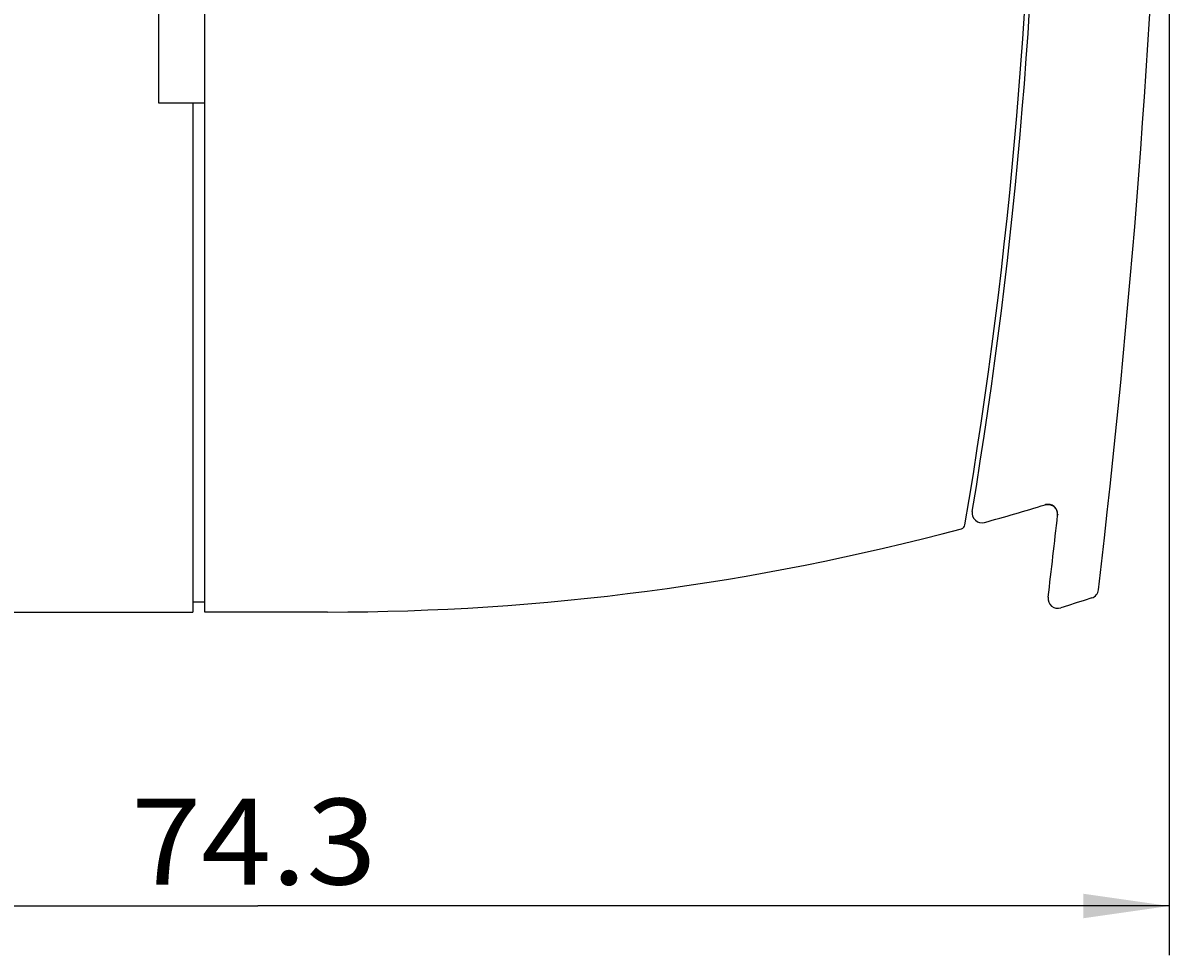
# Model space of a CAD drawing. Extents: x 0 to 594, y 0 to 420.
# Drawn here: x 458 to 505, y 222 to 260 of the extents above; entities that cross this region are included whole.
import ezdxf
from ezdxf.enums import TextEntityAlignment as Align

# ---------------------------------------------------------------- set-up
doc = ezdxf.new("R2010")
doc.units = 0
doc.header["$LTSCALE"] = 32.67
doc.header["$MEASUREMENT"] = 0
doc.layers.add('11000_LEFT', color=7, linetype='CONTINUOUS')
doc.layers.add('11100_DIM_LEFT', color=7, linetype='CONTINUOUS')
doc.dimstyles.get("Standard").update_dxf_attribs({"dimtxt": 0.18, "dimasz": 0.18, "dimexe": 0.18, "dimexo": 0.0625, "dimgap": 0.09, "dimtad": 0, "dimtih": 1, "dimtoh": 1, "dimdec": 4, "dimzin": 0, "dimdsep": 46, "dimtxsty": 'Standard', "dimcen": 0.09, "dimadec": 0, "dimazin": 0, "dimtfac": 1, "dimtdec": 4, "dimtofl": 0, "dimtmove": 0, "dimatfit": 3, "dimfxl": 1, "dimtolj": 1, "dimtzin": 0, "dimarcsym": 0})

# ---------------------------------------------------------------- blocks, each defined once
blk = doc.blocks.new('*D1')
at = {"layer": '11100_DIM_LEFT', "color": 7, "linetype": 'Continuous'}
for p, q in [((504.910266, 286.443228), (504.910266, 222.463008)), ((430.610266, 236.843228), (430.610266, 222.463008)), ((430.610266, 224.463008), (467.760266, 224.463008)), ((504.910266, 224.463008), (467.760266, 224.463008))]:
    blk.add_line(p, q, dxfattribs=at)
for points in [[(434.110266, 224.963008), (430.610266, 224.463008), (434.110266, 223.963008)], [(501.410266, 223.963008), (504.910266, 224.463008), (501.410266, 224.963008)]]:
    blk.add_solid(points, dxfattribs=at)
at = {"layer": '11100_DIM_LEFT', "color": 7, "linetype": 'Continuous', "width": 0.952381}
blk.add_text('74.3', height=3.5, dxfattribs=at).set_placement((462.604461, 225.338008), (472.604461, 225.338008), align=Align.FIT)

msp = doc.modelspace()

# ---------------------------------------------------------------- linework, layer by layer
at = {"layer": '11000_LEFT', "color": 7, "linetype": 'Continuous'}
for p, q in [((465.61027, 236.44323), (465.61027, 336.44323)), ((463.71027, 264.69323), (463.71027, 257.19323)), ((463.71027, 257.19323), (465.61027, 257.19323)), ((465.11027, 257.19323), (465.11027, 236.44323)), ((499.85279, 240.81434), (499.85388, 240.81466)), ((499.85388, 240.81466), (499.86039, 240.81654)), ((499.86039, 240.81654), (499.87789, 240.821)), ((499.87789, 240.821), (499.89925, 240.82531)), ((499.89925, 240.82531), (499.92211, 240.8286)), ((499.92211, 240.8286), (499.94638, 240.83064)), ((499.94638, 240.83064), (499.97183, 240.83118)), ((499.97183, 240.83118), (499.9982, 240.83004)), ((499.9982, 240.83004), (500.02536, 240.82702)), ((500.02536, 240.82702), (500.05315, 240.82197)), ((500.05315, 240.82197), (500.08139, 240.8147)), ((500.08139, 240.8147), (500.10988, 240.80507)), ((500.10988, 240.80507), (500.1384, 240.79295)), ((500.1384, 240.79295), (500.16668, 240.7782)), ((500.16668, 240.7782), (500.19443, 240.76073)), ((500.19443, 240.76073), (500.22135, 240.74049)), ((500.22135, 240.74049), (500.24712, 240.71742)), ((500.24712, 240.71742), (500.27136, 240.69155)), ((500.27136, 240.69155), (500.29373, 240.66294)), ((500.29373, 240.66294), (500.31383, 240.63167)), ((500.31383, 240.63167), (500.32152, 240.61777)), ((500.36524, 240.38717), (500.36621, 240.38769)), ((500.3784, 240.40718), (500.38129, 240.41218)), ((431.01027, 236.44323), (465.11027, 236.44323)), ((465.61027, 236.84323), (465.11027, 236.84323)), ((470.61027, 236.44323), (465.61027, 236.44323))]:
    msp.add_line(p, q, dxfattribs=at)
for points in [[(500.15856, 240.78373), (500.15226, 240.78707), (500.14589, 240.7903), (500.13945, 240.79341), (500.13296, 240.7964), (500.12641, 240.79929), (500.1198, 240.80205), (500.11314, 240.8047), (500.10643, 240.80723), (500.09968, 240.80964), (500.09287, 240.81193), (500.08603, 240.8141), (500.07914, 240.81615), (500.07222, 240.81808), (500.06525, 240.81988), (500.05826, 240.82156), (500.05124, 240.82311), (500.04419, 240.82454), (500.03711, 240.82584), (500.03001, 240.82701), (500.02289, 240.82805), (500.01575, 240.82897), (500.00859, 240.82975), (500.00143, 240.8304), (499.99426, 240.83091), (499.98707, 240.8313), (499.97989, 240.83156), (499.9727, 240.83168), (499.96551, 240.83168), (499.95832, 240.83155), (499.95114, 240.83129), (499.94397, 240.8309), (499.9368, 240.83038), (499.92965, 240.82973), (499.92252, 240.82896), (499.9154, 240.82806), (499.9083, 240.82704), (499.90123, 240.82589), (499.89418, 240.82461), (499.88717, 240.82321), (499.88018, 240.82168), (499.87323, 240.82003), (499.86631, 240.81825), (499.85943, 240.81635), (499.8526, 240.81433)], [(500.28499, 240.67627), (500.27936, 240.68339), (500.27614, 240.68731), (500.27287, 240.69119), (500.26954, 240.69504), (500.26617, 240.69884), (500.26274, 240.7026), (500.25926, 240.70633), (500.25573, 240.71001), (500.25215, 240.71364), (500.24853, 240.71724), (500.24485, 240.72079), (500.24114, 240.72429), (500.23737, 240.72775), (500.23357, 240.73116), (500.22972, 240.73453), (500.22582, 240.73784), (500.22189, 240.74111), (500.21792, 240.74433), (500.2139, 240.7475), (500.20985, 240.75061), (500.20576, 240.75368), (500.20164, 240.75669), (500.19747, 240.75965), (500.19328, 240.76255), (500.18905, 240.7654), (500.18478, 240.76819), (500.18049, 240.77093), (500.17616, 240.77361), (500.1718, 240.77623), (500.16742, 240.77879), (500.163, 240.78129), (500.15856, 240.78373)], [(500.35233, 240.54422), (500.35095, 240.5488), (500.34952, 240.55337), (500.34803, 240.55793), (500.34649, 240.56247), (500.34489, 240.56699), (500.34323, 240.5715), (500.34152, 240.576), (500.33975, 240.58047), (500.33792, 240.58493), (500.33605, 240.58936), (500.33412, 240.59378), (500.33213, 240.59817), (500.3301, 240.60254), (500.32801, 240.60689), (500.32587, 240.61121), (500.32368, 240.6155), (500.32143, 240.61977), (500.31914, 240.62402), (500.3168, 240.62823), (500.31441, 240.63242), (500.31197, 240.63657), (500.30948, 240.6407), (500.30694, 240.64479), (500.30436, 240.64885), (500.30173, 240.65287), (500.29905, 240.65686), (500.29633, 240.66082), (500.29356, 240.66474), (500.29075, 240.66862), (500.28789, 240.67246), (500.28499, 240.67627)], [(500.36621, 240.38769), (500.36673, 240.39273), (500.36718, 240.39779), (500.36757, 240.40286), (500.36789, 240.40794), (500.36815, 240.41302), (500.36834, 240.41812), (500.36846, 240.42322), (500.36852, 240.42832), (500.36852, 240.43343), (500.36845, 240.43854), (500.36832, 240.44365), (500.36812, 240.44876), (500.36786, 240.45387), (500.36753, 240.45898), (500.36715, 240.46408), (500.36669, 240.46918), (500.36618, 240.47427), (500.3656, 240.47935), (500.36495, 240.48443), (500.36424, 240.48949), (500.36347, 240.49455), (500.36264, 240.49959), (500.36174, 240.50462), (500.36079, 240.50963), (500.35976, 240.51463), (500.35868, 240.51961), (500.35753, 240.52458), (500.35633, 240.52952), (500.35506, 240.53444), (500.35372, 240.53934), (500.35233, 240.54422)], [(500.36621, 240.38769), (500.36673, 240.38803), (500.36723, 240.38839), (500.36771, 240.38878), (500.36817, 240.38919), (500.3686, 240.38962), (500.36902, 240.39007), (500.36942, 240.39054), (500.36981, 240.39103), (500.37018, 240.39153), (500.37053, 240.39204), (500.37088, 240.39257), (500.37121, 240.39311), (500.37153, 240.39366), (500.37184, 240.39423), (500.37214, 240.3948), (500.37244, 240.39537), (500.37273, 240.39595), (500.37301, 240.39654), (500.37329, 240.39713), (500.37439, 240.3995)], [(500.37439, 240.3995), (500.37466, 240.40009), (500.37494, 240.40068), (500.37561, 240.40202), (500.37628, 240.40334), (500.37698, 240.40463), (500.37768, 240.40591), (500.3784, 240.40718)], [(500.38129, 240.41218), (500.38201, 240.41343), (500.38337, 240.41585), (500.3847, 240.4183), (500.38602, 240.42077), (500.38732, 240.42326), (500.39115, 240.43074)], [(501.75869, 237.01815), (501.44393, 236.91553), (501.12884, 236.81396), (500.8134, 236.71343), (500.49762, 236.61396)]]:
    msp.add_lwpolyline(points, dxfattribs=at)
for centre, radius, start, end in [((299.61027, 273.44323), 199.8, 350.363666, 0), ((299.61027, 273.44323), 200, 350.5327, 0), ((84.91027, 286.44323), 420, 353.287634, 357.924068), ((470.61027, 336.44323), 100, 285.531962, 287.003092), ((499.96769, 240.43124), 0.39999, 353.674358, 107.003262), ((497.28075, 240.4805), 0.4, 170.532769, 285.531887), ((84.91027, 286.44323), 418, 353.21278, 353.674195), ((470.61027, 336.44323), 100, 269.999909, 284.972376), ((496.39393, 240.03139), 0.2, 284.972375, 350.363667), ((501.6341, 237.39825), 0.4, 288.148373, 353.287044), ((500.37807, 236.99568), 0.4, 173.21311, 287.389802)]:
    msp.add_arc(centre, radius, start, end, dxfattribs=at)

# ---------------------------------------------------------------- dimensions: what is measured, and where the dimension line sits
at = {"layer": '11100_DIM_LEFT', "color": 7, "linetype": 'Continuous'}
dim = msp.add_linear_dim(base=(504.91027, 224.46301), p1=(430.61027, 236.84323), p2=(504.91027, 286.44323), dimstyle='Standard', dxfattribs=at)
dim.commit()
dim.dimension.update_dxf_attribs({"geometry": '*D1', "text_midpoint": (467.60446, 227.08801), "dimtype": 128})

doc.saveas('drawing.dxf')
